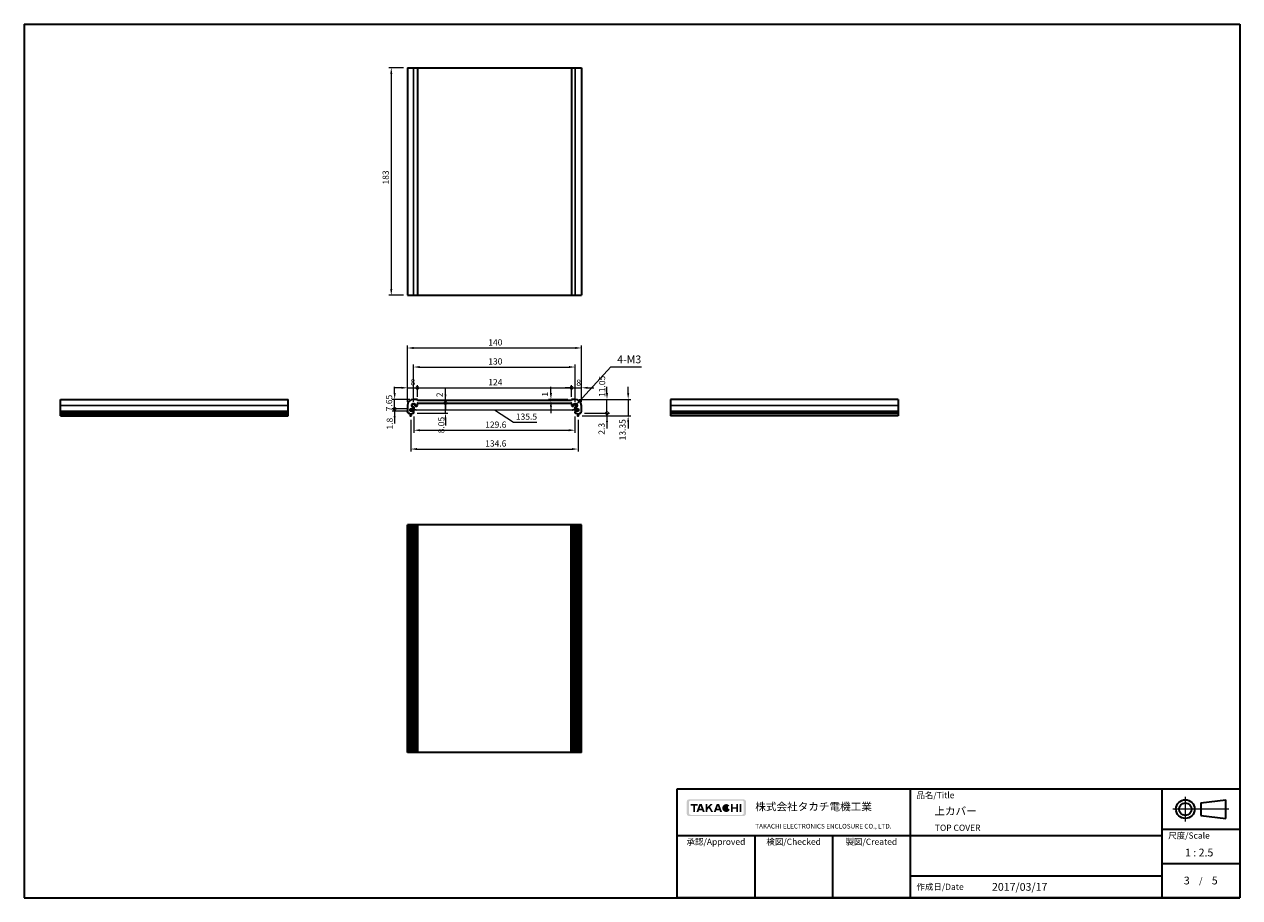
# Model space of a CAD drawing. Units: millimetres. Extents: x 29 to 4566, y 16 to 859.
# Drawn here: x 2004 to 2982, y 16 to 718 of the extents above; entities that cross this region are included whole.
import ezdxf
from ezdxf.enums import TextEntityAlignment as Align

# ---------------------------------------------------------------- set-up
doc = ezdxf.new("R2010")
doc.units = ezdxf.units.MM
doc.header["$LTSCALE"] = 2
doc.layers.get('Defpoints').update_dxf_attribs({"lineweight": 25})
for name, color, linetype, lineweight in [('Border (ISO)', 7, 'Continuous', 35), ('Dimension (ISO)', 7, 'Continuous', 18), ('Symbol (ISO)', 7, 'Continuous', 18), ('Title (ISO)', 7, 'Continuous', 35), ('Visible (ISO)', 7, 'Continuous', 35), ('Visible Narrow (ISO)', 7, 'Continuous', 25)]:
    doc.layers.add(name, color=color, linetype=linetype, lineweight=lineweight)
doc.layers.add('Hatch (ISO)', color=1, linetype='Continuous', lineweight=18, true_color=0xff0000)
doc.styles.add('Note Text (TK)', font='MS PGothic.ttf')
doc.styles.add('文字スタイル67', font='arial.ttf')
doc.dimstyles.new('Default - Method 1b (TK)', dxfattribs={"dimscale": 2, "dimtxt": 2.5, "dimasz": 2.5, "dimexe": 1, "dimexo": 1.5, "dimgap": 1, "dimtad": 1, "dimtoh": 1, "dimrnd": 1e-08, "dimdsep": 46, "dimtxsty": 'Note Text (TK)', "dimcen": 0.09, "dimdle": 5, "dimclrd": 100, "dimclre": 100, "dimclrt": 7, "dimadec": 1, "dimazin": 1, "dimtfac": 1, "dimtmove": 0, "dimatfit": 3, "dimfxl": 0, "dimtolj": 1, "dimlwd": -1, "dimlwe": -1, "dimarcsym": 0})
doc.dimstyles.new('Default - Method 1b (TK)$7', dxfattribs={"dimscale": 2, "dimtxt": 2.5, "dimasz": 2.5, "dimexe": 1, "dimexo": 1.5, "dimgap": 1, "dimtad": 1, "dimtoh": 1, "dimrnd": 1e-08, "dimdsep": 46, "dimtxsty": 'Note Text (TK)', "dimcen": 0.09, "dimdle": 5, "dimclrd": 256, "dimclre": 100, "dimclrt": 7, "dimadec": 1, "dimazin": 1, "dimtfac": 1, "dimtmove": 0, "dimatfit": 3, "dimfxl": 0, "dimtolj": 1, "dimlwd": -1, "dimlwe": -1, "dimarcsym": 0})

# ---------------------------------------------------------------- blocks, each defined once
blk = doc.blocks.new('図面枠 tk図枠')
at = {"layer": 'Border (ISO)'}
for p, q in [((14.5, 289), (405.5, 289)), ((14.5, 289), (14.5, 8)), ((405.5, 289), (405.5, 8)), ((14.5, 8), (405.5, 8))]:
    blk.add_line(p, q, dxfattribs=at)
blk = doc.blocks.new('表題欄 tk表題欄')
at = {"layer": 'Hatch (ISO)'}
h = blk.add_hatch(color=256, dxfattribs=at)
edge = h.paths.add_edge_path(flags=0)
edge.add_arc((95.58, 236.3), 0.596, 270, 360)
edge.add_line((96.17, 236.3), (96.17, 239.71))
edge.add_arc((95.58, 239.71), 0.596, 0, 90)
edge.add_line((95.58, 240.31), (79.14, 240.31))
edge.add_arc((79.14, 239.71), 0.596, 90, 180)
edge.add_line((78.54, 239.71), (78.54, 236.3))
edge.add_arc((79.14, 236.3), 0.596, 180, 270)
edge.add_line((79.14, 235.7), (95.58, 235.7))
edge = h.paths.add_edge_path()
edge.add_line((77.84, 239.96), (77.84, 236.05))
edge.add_arc((78.54, 236.05), 0.702, 180, 270)
edge.add_line((78.54, 235.35), (96.17, 235.35))
edge.add_arc((96.17, 236.05), 0.702, 270, 360)
edge.add_line((96.87, 236.05), (96.87, 239.96))
edge.add_arc((96.17, 239.96), 0.702, 0, 90)
edge.add_line((96.17, 240.66), (78.54, 240.66))
edge.add_arc((78.54, 239.96), 0.702, 90, 180)
for points in [[(79.07, 239.15), (79.07, 238.66), (79.92, 238.66), (79.92, 236.66), (80.51, 236.66), (80.51, 238.66), (81.36, 238.66), (81.36, 239.15)], [(85.68, 236.66), (84.94, 237.89), (84.42, 237.32), (84.42, 236.66), (83.9, 236.66), (83.9, 239.15), (84.42, 239.15), (84.42, 238.1), (85.39, 239.15), (86.11, 239.15), (85.32, 238.3), (86.3, 236.66)], [(92.09, 239.15), (92.09, 236.66), (92.61, 236.66), (92.61, 237.66), (93.77, 237.66), (93.77, 236.66), (94.29, 236.66), (94.29, 239.15), (93.77, 239.15), (93.77, 238.15), (92.61, 238.15), (92.61, 239.15)], [(94.84, 239.15), (94.84, 236.66), (95.36, 236.66), (95.36, 239.15)]]:
    blk.add_hatch(color=256, dxfattribs=at).paths.add_polyline_path(points)
h = blk.add_hatch(color=256, dxfattribs=at)
h.paths.add_polyline_path([(82.59, 237.71), (81.95, 237.71), (82.27, 238.58)], flags=0)
h.paths.add_polyline_path([(82.78, 237.2), (81.76, 237.2), (81.57, 236.66), (80.95, 236.66), (81.86, 239.15), (82.68, 239.15), (83.59, 236.66), (82.98, 236.66)])
h = blk.add_hatch(color=256, dxfattribs=at)
h.paths.add_polyline_path([(87.53, 237.71), (88.16, 237.71), (87.85, 238.58)], flags=0)
h.paths.add_polyline_path([(87.14, 236.66), (87.34, 237.2), (88.35, 237.2), (88.55, 236.66), (89.17, 236.66), (88.25, 239.15), (87.44, 239.15), (86.52, 236.66)])
h = blk.add_hatch(color=256, dxfattribs=at)
edge = h.paths.add_edge_path()
edge.add_arc((90.52, 237.9), 1.27, 38.5505, 336.582)
edge.add_line((91.69, 237.4), (91.17, 237.62))
edge.add_ellipse((90.52, 237.9), major_axis=(0, -0.8), ratio=0.867347, start_angle=124.651, end_angle=429.4109, ccw=False)
edge.add_line((91.09, 238.36), (91.52, 238.7))
at = {"layer": 'Title (ISO)'}
for p, q in [((74.71, 244.05), (255.71, 244.05)), ((74.71, 209.05), (74.71, 244.05)), ((149.71, 244.05), (149.71, 209.05)), ((230.71, 244.05), (230.71, 209.05)), ((255.71, 244.05), (255.71, 209.05)), ((243.21, 239.55), (251.21, 240.55)), ((243.21, 239.55), (243.21, 235.55)), ((251.21, 234.55), (251.21, 240.55)), ((243.21, 235.55), (251.21, 234.55)), ((230.71, 231.05), (255.71, 231.05)), ((74.71, 229.05), (230.71, 229.05)), ((99.71, 229.05), (99.71, 209.05)), ((124.71, 229.05), (124.71, 209.05)), ((230.71, 220.05), (255.71, 220.05)), ((149.71, 216.05), (230.71, 216.05)), ((255.71, 209.05), (74.71, 209.05))]:
    blk.add_line(p, q, dxfattribs=at)
at = {"layer": 'Title (ISO)', "color": 4, "lineweight": 18, "true_color": 0x00ffff}
for p, q in [((238.21, 241.55), (238.21, 233.55)), ((252.21, 237.55), (234.21, 237.55))]:
    blk.add_line(p, q, dxfattribs=at)
at = {"layer": 'Title (ISO)'}
for radius in [3, 2]:
    blk.add_circle((238.21, 237.55), radius, dxfattribs=at)
at = {"layer": 'Title (ISO)', "color": 1, "true_color": 0xff0000, "char_height": 2, "line_spacing_factor": 1.5, "style": 'Note Text (TK)'}
for s, insert, attachment_point in [('\\fＭＳ Ｐゴシック|b0|i0;\\H2.0000;品名/Title', (151.71, 242.05), 4), ('\\fＭＳ Ｐゴシック|b0|i0;\\H2.0000;承認/Approved', (87.21, 227.05), 5), ('\\fＭＳ Ｐゴシック|b0|i0;\\H2.0000;検図/Checked', (112.21, 227.05), 5), ('\\fＭＳ Ｐゴシック|b0|i0;\\H2.0000;製図/Created', (137.21, 227.05), 5), ('\\fＭＳ Ｐゴシック|b0|i0;\\H2.0000;尺度/Scale', (232.71, 229.05), 4), ('\\fＭＳ Ｐゴシック|b0|i0;\\H2.0000;作成日/Date', (151.71, 212.55), 4)]:
    blk.add_mtext(s, dxfattribs=dict(at, insert=insert, attachment_point=attachment_point))
at = {"layer": 'Title (ISO)', "color": 7, "line_spacing_factor": 1.5, "style": 'Note Text (TK)'}
for s, insert, char_height, attachment_point in [('株式会社タカチ電機工業', (99.87, 238.05), 2.5, 4), ('\\fArial|b0|i0;\\H1.4986;TAKACHI ELECTRONICS ENCLOSURE CO., LTD.', (99.87, 232.05), 1.4986, 4), ('\\fＭＳ Ｐゴシック|b0|i0;\\H2.0000;/', (243.21, 214.55), 2, 5)]:
    blk.add_mtext(s, dxfattribs=dict(at, insert=insert, char_height=char_height, attachment_point=attachment_point))
at = {"layer": 'Title (ISO)', "color": 7}
for tag, p, height, style in [('<品名>_001', (157.52, 235.67), 2.5, 'Note Text (TK)'), ('<Title>_001', (157.48, 230.55), 2, '文字スタイル67'), ('<尺度>_001', (239.81, 222.31), 2.5, 'Note Text (TK)'), ('<ページ_No.>_001', (237.95, 213.3), 2.5, 'Note Text (TK)'), ('<総ページ数>_001', (246.8, 213.3), 2.5, 'Note Text (TK)'), ('作成日_001', (175.63, 211.28), 2.5, 'Note Text (TK)')]:
    blk.add_attdef(tag, p, '', height=height, dxfattribs=dict(at, style=style))
at = {"layer": 'Title (ISO)', "color": 7, "style": 'Note Text (TK)'}
blk.add_attdef('<承認>', text='', height=2.5, dxfattribs=at).set_placement((87.21, 217.05), align=Align.MIDDLE_CENTER)
blk = doc.blocks.new('*D49')
at = {"layer": 'Defpoints', "color": 0, "transparency": 16777216}
for p in [(2312.1, 683.58), (2299.14, 500.58), (2312.1, 500.58)]:
    blk.add_point(p, dxfattribs=at)
at = {"layer": 'Dimension (ISO)', "color": 100, "transparency": 16777216}
for p, q in [((2309.1, 683.58), (2297.14, 683.58)), ((2299.14, 678.58), (2299.14, 505.58)), ((2309.1, 500.58), (2297.14, 500.58))]:
    blk.add_line(p, q, dxfattribs=at)
for points in [[(2298.31, 678.58), (2299.98, 678.58), (2299.14, 683.58)], [(2298.31, 505.58), (2299.98, 505.58), (2299.14, 500.58)]]:
    blk.add_solid(points, dxfattribs=at)
at = {"layer": 'Dimension (ISO)', "color": 7, "transparency": 16777216, "insert": (2294.64, 589.63), "char_height": 5, "attachment_point": 4, "rotation": 90, "style": 'Note Text (TK)'}
blk.add_mtext('\\A1;183', dxfattribs=at)
blk = doc.blocks.new('_DotSmall')
at = {"color": 0, "linetype": 'ByBlock', "const_width": 0.5}
blk.add_lwpolyline([(-0.0625, 0, 1), (0.0625, 0, 1)], format="xyb", close=True, dxfattribs=at)
blk = doc.blocks.new('*D50')
at = {"layer": 'Defpoints', "color": 0, "transparency": 16777216}
for p in [(2301.85, 416.84), (2317.1, 416.84), (2314.35, 409.19)]:
    blk.add_point(p, dxfattribs=at)
at = {"layer": 'Dimension (ISO)', "color": 100, "transparency": 16777216}
for p, q in [((2301.85, 421.84), (2301.85, 426.84)), ((2314.1, 416.84), (2299.85, 416.84)), ((2301.85, 409.19), (2301.85, 416.84)), ((2311.35, 409.19), (2299.85, 409.19)), ((2301.85, 409.19), (2301.85, 404.19))]:
    blk.add_line(p, q, dxfattribs=at)
blk.add_solid([(2301.02, 421.84), (2302.69, 421.84), (2301.85, 416.84)], dxfattribs=at)
at = {"layer": 'Dimension (ISO)', "color": 100, "transparency": 16777216, "xscale": 5, "yscale": 5, "zscale": 5, "rotation": 90}
blk.add_blockref('_DotSmall', (2301.85, 409.19), dxfattribs=at)
at = {"layer": 'Dimension (ISO)', "color": 7, "transparency": 16777216, "insert": (2297.35, 407.25), "char_height": 5, "attachment_point": 4, "rotation": 90, "style": 'Note Text (TK)'}
blk.add_mtext('\\A1;7.65', dxfattribs=at)
blk = doc.blocks.new('*D51')
at = {"layer": 'Defpoints', "color": 0, "transparency": 16777216}
for p in [(2301.85, 409.19), (2314.35, 409.19), (2314.35, 407.39)]:
    blk.add_point(p, dxfattribs=at)
at = {"layer": 'Dimension (ISO)', "color": 100, "transparency": 16777216}
for p, q in [((2301.85, 409.19), (2301.85, 414.19)), ((2311.35, 409.19), (2299.85, 409.19)), ((2311.35, 407.39), (2299.85, 407.39)), ((2301.85, 407.39), (2301.85, 409.19)), ((2301.85, 402.39), (2301.85, 397.39))]:
    blk.add_line(p, q, dxfattribs=at)
blk.add_solid([(2301.02, 402.39), (2302.69, 402.39), (2301.85, 407.39)], dxfattribs=at)
at = {"layer": 'Dimension (ISO)', "color": 100, "transparency": 16777216, "xscale": 5, "yscale": 5, "zscale": 5, "rotation": 270}
blk.add_blockref('_DotSmall', (2301.85, 409.19), dxfattribs=at)
at = {"layer": 'Dimension (ISO)', "color": 7, "transparency": 16777216, "insert": (2297.87, 392.54), "char_height": 5, "attachment_point": 4, "rotation": 90, "style": 'Note Text (TK)'}
blk.add_mtext('\\A1;1.8', dxfattribs=at)
blk = doc.blocks.new('*D52')
at = {"layer": 'Defpoints', "color": 0, "transparency": 16777216}
for p in [(2320.1, 426.12), (2312.1, 411.84), (2320.1, 415.84)]:
    blk.add_point(p, dxfattribs=at)
at = {"layer": 'Dimension (ISO)', "color": 100, "transparency": 16777216}
for p, q in [((2307.1, 426.12), (2302.1, 426.12)), ((2312.1, 414.84), (2312.1, 428.12)), ((2312.1, 426.12), (2320.1, 426.12)), ((2320.1, 418.84), (2320.1, 428.12)), ((2320.1, 426.12), (2325.1, 426.12))]:
    blk.add_line(p, q, dxfattribs=at)
blk.add_solid([(2307.1, 426.96), (2307.1, 425.29), (2312.1, 426.12)], dxfattribs=at)
at = {"layer": 'Dimension (ISO)', "color": 100, "transparency": 16777216, "xscale": 5, "yscale": 5, "zscale": 5, "rotation": 180}
blk.add_blockref('_DotSmall', (2320.1, 426.12), dxfattribs=at)
at = {"layer": 'Dimension (ISO)', "color": 7, "transparency": 16777216, "insert": (2314.63, 430.62), "char_height": 5, "attachment_point": 4, "style": 'Note Text (TK)'}
blk.add_mtext('\\A1;8', dxfattribs=at)
blk = doc.blocks.new('*D53')
at = {"layer": 'Defpoints', "color": 0, "transparency": 16777216}
for p in [(2452.1, 426.12), (2444.1, 415.84), (2452.1, 411.84)]:
    blk.add_point(p, dxfattribs=at)
at = {"layer": 'Dimension (ISO)', "color": 100, "transparency": 16777216}
for p, q in [((2444.1, 426.12), (2439.1, 426.12)), ((2444.1, 418.84), (2444.1, 428.12)), ((2444.1, 426.12), (2452.1, 426.12)), ((2452.1, 414.84), (2452.1, 428.12)), ((2457.1, 426.12), (2462.1, 426.12))]:
    blk.add_line(p, q, dxfattribs=at)
blk.add_solid([(2457.1, 426.96), (2457.1, 425.29), (2452.1, 426.12)], dxfattribs=at)
at = {"layer": 'Dimension (ISO)', "color": 100, "transparency": 16777216, "xscale": 5, "yscale": 5, "zscale": 5}
blk.add_blockref('_DotSmall', (2444.1, 426.12), dxfattribs=at)
at = {"layer": 'Dimension (ISO)', "color": 7, "transparency": 16777216, "insert": (2447.97, 430.23), "char_height": 5, "attachment_point": 4, "style": 'Note Text (TK)'}
blk.add_mtext('\\A1;8', dxfattribs=at)
blk = doc.blocks.new('*D54')
at = {"layer": 'Defpoints', "color": 0, "transparency": 16777216}
for p in [(2444.1, 426.12), (2320.1, 415.84), (2444.1, 415.84)]:
    blk.add_point(p, dxfattribs=at)
at = {"layer": 'Dimension (ISO)', "color": 100, "transparency": 16777216}
for p, q in [((2320.1, 418.84), (2320.1, 428.12)), ((2320.1, 426.12), (2444.1, 426.12)), ((2444.1, 418.84), (2444.1, 428.12))]:
    blk.add_line(p, q, dxfattribs=at)
at = {"layer": 'Dimension (ISO)', "color": 100, "transparency": 16777216, "xscale": 5, "yscale": 5, "zscale": 5, "rotation": 180}
blk.add_blockref('_DotSmall', (2320.1, 426.12), dxfattribs=at)
at = {"layer": 'Dimension (ISO)', "color": 100, "transparency": 16777216, "xscale": 5, "yscale": 5, "zscale": 5}
blk.add_blockref('_DotSmall', (2444.1, 426.12), dxfattribs=at)
at = {"layer": 'Dimension (ISO)', "color": 7, "transparency": 16777216, "insert": (2377.17, 430.62), "char_height": 5, "attachment_point": 4, "style": 'Note Text (TK)'}
blk.add_mtext('\\A1;124', dxfattribs=at)
blk = doc.blocks.new('*D55')
at = {"layer": 'Defpoints', "color": 0, "transparency": 16777216}
for p in [(2320.6, 413.84), (2342.73, 413.84), (2317, 405.79)]:
    blk.add_point(p, dxfattribs=at)
at = {"layer": 'Dimension (ISO)', "color": 100, "transparency": 16777216}
for p, q in [((2342.73, 413.84), (2342.73, 418.84)), ((2342.73, 405.79), (2342.73, 413.84)), ((2320, 405.79), (2344.73, 405.79)), ((2342.73, 400.79), (2342.73, 395.79))]:
    blk.add_line(p, q, dxfattribs=at)
blk.add_solid([(2341.89, 400.79), (2343.56, 400.79), (2342.73, 405.79)], dxfattribs=at)
at = {"layer": 'Dimension (ISO)', "color": 100, "transparency": 16777216, "xscale": 5, "yscale": 5, "zscale": 5, "rotation": 270}
blk.add_blockref('_DotSmall', (2342.73, 413.84), dxfattribs=at)
at = {"layer": 'Dimension (ISO)', "color": 7, "transparency": 16777216, "insert": (2339.37, 389.5), "char_height": 5, "attachment_point": 4, "rotation": 90, "style": 'Note Text (TK)'}
blk.add_mtext('\\A1;8.05', dxfattribs=at)
blk = doc.blocks.new('*D56')
at = {"layer": 'Defpoints', "color": 0, "transparency": 16777216}
for p in [(2320.1, 415.84), (2320.6, 413.84), (2342.73, 415.84)]:
    blk.add_point(p, dxfattribs=at)
at = {"layer": 'Dimension (ISO)', "color": 100, "transparency": 16777216}
for p, q in [((2342.73, 420.84), (2342.73, 425.84)), ((2342.73, 413.84), (2342.73, 415.84)), ((2342.73, 413.84), (2342.73, 408.84))]:
    blk.add_line(p, q, dxfattribs=at)
blk.add_solid([(2341.89, 420.84), (2343.56, 420.84), (2342.73, 415.84)], dxfattribs=at)
at = {"layer": 'Dimension (ISO)', "color": 100, "transparency": 16777216, "xscale": 5, "yscale": 5, "zscale": 5, "rotation": 90}
blk.add_blockref('_DotSmall', (2342.73, 413.84), dxfattribs=at)
at = {"layer": 'Dimension (ISO)', "color": 7, "transparency": 16777216, "insert": (2337.98, 418.56), "char_height": 5, "attachment_point": 4, "rotation": 90, "style": 'Note Text (TK)'}
blk.add_mtext('\\A1;2', dxfattribs=at)
blk = doc.blocks.new('*D57')
at = {"layer": 'Defpoints', "color": 0, "transparency": 16777216}
for p in [(2449.65, 403.49), (2451.6, 405.79), (2472.64, 405.79)]:
    blk.add_point(p, dxfattribs=at)
at = {"layer": 'Dimension (ISO)', "color": 100, "transparency": 16777216}
for p, q in [((2472.64, 405.79), (2472.64, 410.79)), ((2452.65, 403.49), (2474.64, 403.49)), ((2454.6, 405.79), (2474.64, 405.79)), ((2472.64, 403.49), (2472.64, 405.79)), ((2472.64, 398.49), (2472.64, 393.49))]:
    blk.add_line(p, q, dxfattribs=at)
blk.add_solid([(2471.8, 398.49), (2473.47, 398.49), (2472.64, 403.49)], dxfattribs=at)
at = {"layer": 'Dimension (ISO)', "color": 100, "transparency": 16777216, "xscale": 5, "yscale": 5, "zscale": 5, "rotation": 270}
blk.add_blockref('_DotSmall', (2472.64, 405.79), dxfattribs=at)
at = {"layer": 'Dimension (ISO)', "color": 7, "transparency": 16777216, "insert": (2468.28, 388.42), "char_height": 5, "attachment_point": 4, "rotation": 90, "style": 'Note Text (TK)'}
blk.add_mtext('\\A1;2.3', dxfattribs=at)
blk = doc.blocks.new('*D58')
at = {"layer": 'Defpoints', "color": 0, "transparency": 16777216}
for p in [(2447.1, 416.84), (2472.64, 416.84), (2451.6, 405.79)]:
    blk.add_point(p, dxfattribs=at)
at = {"layer": 'Dimension (ISO)', "color": 100, "transparency": 16777216}
for p, q in [((2472.64, 421.84), (2472.64, 426.84)), ((2450.1, 416.84), (2474.64, 416.84)), ((2472.64, 405.79), (2472.64, 416.84)), ((2454.6, 405.79), (2474.64, 405.79)), ((2472.64, 405.79), (2472.64, 400.79))]:
    blk.add_line(p, q, dxfattribs=at)
blk.add_solid([(2471.8, 421.84), (2473.47, 421.84), (2472.64, 416.84)], dxfattribs=at)
at = {"layer": 'Dimension (ISO)', "color": 100, "transparency": 16777216, "xscale": 5, "yscale": 5, "zscale": 5, "rotation": 90}
blk.add_blockref('_DotSmall', (2472.64, 405.79), dxfattribs=at)
at = {"layer": 'Dimension (ISO)', "color": 7, "transparency": 16777216, "insert": (2468.67, 418.76), "char_height": 5, "attachment_point": 4, "rotation": 90, "style": 'Note Text (TK)'}
blk.add_mtext('\\A1;11.05', dxfattribs=at)
blk = doc.blocks.new('*D59')
at = {"layer": 'Defpoints', "color": 0, "transparency": 16777216}
for p in [(2447.1, 416.84), (2449.65, 403.49), (2489.68, 403.49)]:
    blk.add_point(p, dxfattribs=at)
at = {"layer": 'Dimension (ISO)', "color": 100, "transparency": 16777216}
for p, q in [((2489.68, 421.84), (2489.68, 426.84)), ((2450.1, 416.84), (2491.68, 416.84)), ((2489.68, 416.84), (2489.68, 403.49)), ((2452.65, 403.49), (2491.68, 403.49)), ((2489.68, 398.49), (2489.68, 393.49))]:
    blk.add_line(p, q, dxfattribs=at)
for points in [[(2488.85, 421.84), (2490.51, 421.84), (2489.68, 416.84)], [(2488.85, 398.49), (2490.51, 398.49), (2489.68, 403.49)]]:
    blk.add_solid(points, dxfattribs=at)
at = {"layer": 'Dimension (ISO)', "color": 7, "transparency": 16777216, "insert": (2485.1, 383.85), "char_height": 5, "attachment_point": 4, "rotation": 90, "style": 'Note Text (TK)'}
blk.add_mtext('\\A1;13.35', dxfattribs=at)
blk = doc.blocks.new('*D60')
at = {"layer": 'Defpoints', "color": 0, "transparency": 16777216}
for p in [(2427.54, 415.84), (2433.57, 415.84), (2444.1, 416.84)]:
    blk.add_point(p, dxfattribs=at)
at = {"layer": 'Dimension (ISO)', "color": 100, "transparency": 16777216}
for p, q in [((2427.54, 421.84), (2427.54, 426.84)), ((2441.1, 416.84), (2425.54, 416.84)), ((2427.54, 416.84), (2427.54, 415.84)), ((2427.54, 410.84), (2427.54, 405.84))]:
    blk.add_line(p, q, dxfattribs=at)
for points in [[(2426.7, 421.84), (2428.37, 421.84), (2427.54, 416.84)], [(2426.7, 410.84), (2428.37, 410.84), (2427.54, 415.84)]]:
    blk.add_solid(points, dxfattribs=at)
at = {"layer": 'Dimension (ISO)', "color": 7, "transparency": 16777216, "insert": (2422.76, 419.01), "char_height": 5, "attachment_point": 4, "rotation": 90, "style": 'Note Text (TK)'}
blk.add_mtext('\\A1;1', dxfattribs=at)
blk = doc.blocks.new('*D61')
at = {"layer": 'Defpoints', "color": 0, "transparency": 16777216}
for p in [(2447.1, 442.84), (2317.1, 411.84), (2447.1, 411.84)]:
    blk.add_point(p, dxfattribs=at)
at = {"layer": 'Dimension (ISO)', "color": 100, "transparency": 16777216}
for p, q in [((2317.1, 414.84), (2317.1, 444.84)), ((2322.1, 442.84), (2442.1, 442.84)), ((2447.1, 414.84), (2447.1, 444.84))]:
    blk.add_line(p, q, dxfattribs=at)
for points in [[(2322.1, 443.67), (2322.1, 442), (2317.1, 442.84)], [(2442.1, 443.67), (2442.1, 442), (2447.1, 442.84)]]:
    blk.add_solid(points, dxfattribs=at)
at = {"layer": 'Dimension (ISO)', "color": 7, "transparency": 16777216, "insert": (2377.16, 447.34), "char_height": 5, "attachment_point": 4, "style": 'Note Text (TK)'}
blk.add_mtext('\\A1;130', dxfattribs=at)
blk = doc.blocks.new('*D62')
at = {"layer": 'Defpoints', "color": 0, "transparency": 16777216}
for p in [(2452.1, 458.15), (2312.1, 411.84), (2452.1, 411.84)]:
    blk.add_point(p, dxfattribs=at)
at = {"layer": 'Dimension (ISO)', "color": 100, "transparency": 16777216}
for p, q in [((2312.1, 414.84), (2312.1, 460.15)), ((2452.1, 414.84), (2452.1, 460.15)), ((2317.1, 458.15), (2447.1, 458.15))]:
    blk.add_line(p, q, dxfattribs=at)
for points in [[(2317.1, 458.99), (2317.1, 457.32), (2312.1, 458.15)], [(2447.1, 458.99), (2447.1, 457.32), (2452.1, 458.15)]]:
    blk.add_solid(points, dxfattribs=at)
at = {"layer": 'Dimension (ISO)', "color": 7, "transparency": 16777216, "insert": (2377.16, 462.65), "char_height": 5, "attachment_point": 4, "style": 'Note Text (TK)'}
blk.add_mtext('\\A1;140', dxfattribs=at)
blk = doc.blocks.new('*D63')
at = {"layer": 'Defpoints', "color": 0, "transparency": 16777216}
for p in [(2314.35, 408.29), (2449.85, 408.37), (2449.85, 408.29)]:
    blk.add_point(p, dxfattribs=at)
at = {"layer": 'Dimension (ISO)', "color": 100, "transparency": 16777216}
for p, q in [((2319.35, 408.37), (2444.85, 408.37)), ((2382.1, 408.37), (2397.38, 398.44)), ((2397.38, 398.44), (2416.26, 398.44))]:
    blk.add_line(p, q, dxfattribs=at)
for points in [[(2319.35, 409.2), (2319.35, 407.54), (2314.35, 408.37)], [(2444.85, 409.2), (2444.85, 407.54), (2449.85, 408.37)]]:
    blk.add_solid(points, dxfattribs=at)
at = {"layer": 'Dimension (ISO)', "color": 7, "transparency": 16777216, "insert": (2399.38, 402.94), "char_height": 5, "attachment_point": 4, "style": 'Note Text (TK)'}
blk.add_mtext('\\A1;135.5', dxfattribs=at)
blk = doc.blocks.new('*D64')
at = {"layer": 'Defpoints', "color": 0, "transparency": 16777216}
for p in [(2317.3, 406.09), (2446.9, 406.09), (2446.9, 391.99)]:
    blk.add_point(p, dxfattribs=at)
at = {"layer": 'Dimension (ISO)', "color": 100, "transparency": 16777216}
for p, q in [((2317.3, 403.09), (2317.3, 389.99)), ((2446.9, 403.09), (2446.9, 389.99)), ((2322.3, 391.99), (2441.9, 391.99))]:
    blk.add_line(p, q, dxfattribs=at)
for points in [[(2322.3, 392.82), (2322.3, 391.15), (2317.3, 391.99)], [(2441.9, 392.82), (2441.9, 391.15), (2446.9, 391.99)]]:
    blk.add_solid(points, dxfattribs=at)
at = {"layer": 'Dimension (ISO)', "color": 7, "transparency": 16777216, "insert": (2374.68, 396.49), "char_height": 5, "attachment_point": 4, "style": 'Note Text (TK)'}
blk.add_mtext('\\A1;129.6', dxfattribs=at)
blk = doc.blocks.new('*D65')
at = {"layer": 'Defpoints', "color": 0, "transparency": 16777216}
for p in [(2314.8, 403.49), (2449.4, 403.49), (2449.4, 376.86)]:
    blk.add_point(p, dxfattribs=at)
at = {"layer": 'Dimension (ISO)', "color": 100, "transparency": 16777216}
for p, q in [((2314.8, 400.49), (2314.8, 374.86)), ((2449.4, 400.49), (2449.4, 374.86)), ((2319.8, 376.86), (2444.4, 376.86))]:
    blk.add_line(p, q, dxfattribs=at)
for points in [[(2319.8, 377.69), (2319.8, 376.02), (2314.8, 376.86)], [(2444.4, 377.69), (2444.4, 376.02), (2449.4, 376.86)]]:
    blk.add_solid(points, dxfattribs=at)
at = {"layer": 'Dimension (ISO)', "color": 7, "transparency": 16777216, "insert": (2374.68, 381.36), "char_height": 5, "attachment_point": 4, "style": 'Note Text (TK)'}
blk.add_mtext('\\A1;134.6', dxfattribs=at)

msp = doc.modelspace()

# ---------------------------------------------------------------- linework, layer by layer
at = {"layer": 'Visible (ISO)'}
for p, q in [((2312.1044, 683.5849), (2452.1044, 683.5849)), ((2312.1044, 683.5849), (2312.1044, 500.5849)), ((2320.1044, 683.5849), (2320.1044, 500.5849)), ((2444.1044, 683.5849), (2444.1044, 500.5849)), ((2452.1044, 683.5849), (2452.1044, 500.5849)), ((2312.1044, 500.5849), (2452.1044, 500.5849)), ((2033.0877, 403.4945), (2033.0877, 416.8445)), ((2033.0877, 416.8445), (2216.0877, 416.8445)), ((2216.0877, 403.4945), (2216.0877, 416.8445)), ((2312.1044, 411.8445), (2312.1044, 407.2945)), ((2320.1044, 416.8445), (2317.1044, 416.8445)), ((2319.0639, 411.3424), (2319.4544, 411.3424)), ((2320.1044, 415.8445), (2320.1044, 416.8445)), ((2444.1044, 415.8445), (2320.1044, 415.8445)), ((2320.1044, 411.9924), (2320.1044, 413.3445)), ((2320.6044, 413.8445), (2443.6044, 413.8445)), ((2444.1044, 416.8445), (2444.1044, 415.8445)), ((2447.1044, 416.8445), (2444.1044, 416.8445)), ((2444.1044, 413.3445), (2444.1044, 411.9924)), ((2444.7544, 411.3424), (2445.145, 411.3424)), ((2452.1044, 407.2945), (2452.1044, 411.8445)), ((2706.7083, 416.8445), (2523.7083, 416.8445)), ((2523.7083, 416.8445), (2523.7083, 403.4945)), ((2706.7083, 416.8445), (2706.7083, 403.4945)), ((2033.0877, 405.7945), (2216.0877, 405.7945)), ((2033.0877, 405.4945), (2216.0877, 405.4945)), ((2033.0877, 403.4945), (2216.0877, 403.4945)), ((2312.6044, 405.7945), (2314.0044, 405.7945)), ((2314.0044, 405.7945), (2314.0044, 405.4945)), ((2314.0044, 405.4945), (2314.2661, 403.75)), ((2314.3544, 409.1945), (2317.1065, 409.1945)), ((2314.3544, 407.3945), (2314.3544, 409.1945)), ((2317.0044, 407.3945), (2314.3544, 407.3945)), ((2314.5628, 403.4945), (2315.0461, 403.4945)), ((2315.3428, 403.75), (2315.6044, 405.4945)), ((2315.6044, 405.7945), (2317.0044, 405.7945)), ((2315.6044, 405.4945), (2315.6044, 405.7945)), ((2317.3044, 406.0945), (2317.3044, 407.0945)), ((2317.6065, 409.6945), (2317.6065, 409.885)), ((2446.6023, 409.885), (2446.6023, 409.6945)), ((2446.9044, 407.0945), (2446.9044, 406.0945)), ((2447.1023, 409.1945), (2449.8544, 409.1945)), ((2449.8544, 407.3945), (2447.2044, 407.3945)), ((2447.2044, 405.7945), (2448.6044, 405.7945)), ((2448.6044, 405.7945), (2448.6044, 405.4945)), ((2448.6044, 405.4945), (2448.8661, 403.75)), ((2449.1628, 403.4945), (2449.6461, 403.4945)), ((2449.8544, 409.1945), (2449.8544, 407.3945)), ((2449.9428, 403.75), (2450.2044, 405.4945)), ((2450.2044, 405.7945), (2451.6044, 405.7945)), ((2450.2044, 405.4945), (2450.2044, 405.7945)), ((2706.7083, 405.7945), (2523.7083, 405.7945)), ((2706.7083, 405.4945), (2523.7083, 405.4945)), ((2706.7083, 403.4945), (2523.7083, 403.4945)), ((2312.1044, 132.8164), (2312.1044, 315.8164)), ((2452.1044, 315.8164), (2312.1044, 315.8164)), ((2312.6044, 132.8164), (2312.6044, 315.8164)), ((2314.0044, 132.8164), (2314.0044, 315.8164)), ((2315.6044, 132.8164), (2315.6044, 315.8164)), ((2317.3044, 132.8164), (2317.3044, 315.8164)), ((2317.6065, 132.8164), (2317.6065, 315.8164)), ((2320.1044, 132.8164), (2320.1044, 315.8164)), ((2444.1044, 132.8164), (2444.1044, 315.8164)), ((2446.6023, 132.8164), (2446.6023, 315.8164)), ((2446.9044, 132.8164), (2446.9044, 315.8164)), ((2448.6044, 132.8164), (2448.6044, 315.8164)), ((2450.2044, 132.8164), (2450.2044, 315.8164)), ((2451.6044, 132.8164), (2451.6044, 315.8164)), ((2452.1044, 132.8164), (2452.1044, 315.8164)), ((2452.1044, 132.8164), (2312.1044, 132.8164))]:
    msp.add_line(p, q, dxfattribs=at)
for centre, radius, start, end in [((2317.1044, 411.8445), 5, 90, 180), ((2317.1044, 411.8445), 1.425, 351.9043293, 278.0956707), ((2317.1044, 411.8445), 1.315, 4.3166597, 265.6833403), ((2319.0639, 411.9924), 0.65, 184.3166597, 212.4306128), ((2319.0639, 411.9924), 0.65, 212.4306128, 270), ((2319.4544, 411.9924), 0.65, 270, 0), ((2320.6044, 413.3445), 0.5, 90, 180), ((2443.6044, 413.3445), 0.5, 0, 90), ((2444.7544, 411.9924), 0.65, 180, 270), ((2445.145, 411.9924), 0.65, 270, 327.5693872), ((2447.1044, 411.8445), 1.425, 261.9043293, 188.0956707), ((2445.145, 411.9924), 0.65, 327.5693872, 355.6833403), ((2447.1044, 411.8445), 1.315, 274.3166597, 175.6833403), ((2447.1044, 411.8445), 5, 0, 90), ((2312.6044, 407.2945), 0.5, 180, 216.8698976), ((2310.6044, 405.7945), 2, 0, 36.8698976), ((2314.5628, 403.7945), 0.3, 188.5307656, 270), ((2315.0461, 403.7945), 0.3, 270, 351.4692344), ((2317.0044, 407.0945), 0.3, 0, 90), ((2317.0044, 406.0945), 0.3, 270, 0), ((2316.9565, 409.885), 0.65, 57.5693872, 85.6833403), ((2317.1065, 409.6945), 0.5, 270, 0), ((2316.9565, 409.885), 0.65, 0, 57.5693872), ((2447.2523, 409.885), 0.65, 122.4306128, 180), ((2447.1023, 409.6945), 0.5, 180, 270), ((2447.2523, 409.885), 0.65, 94.3166597, 122.4306128), ((2447.2044, 407.0945), 0.3, 90, 180), ((2447.2044, 406.0945), 0.3, 180, 270), ((2449.1628, 403.7945), 0.3, 188.5307656, 270), ((2449.6461, 403.7945), 0.3, 270, 351.4692344), ((2453.6044, 405.7945), 2, 143.1301024, 180), ((2451.6044, 407.2945), 0.5, 323.1301024, 0)]:
    msp.add_arc(centre, radius, start, end, dxfattribs=at)
at = {"layer": 'Visible Narrow (ISO)'}
for p, q in [((2317.1044, 683.5849), (2317.1044, 500.5849)), ((2447.1044, 683.5849), (2447.1044, 500.5849)), ((2033.0877, 411.8445), (2216.0877, 411.8445)), ((2706.7083, 411.8445), (2523.7083, 411.8445)), ((2033.0877, 407.2945), (2216.0877, 407.2945)), ((2033.0877, 406.9945), (2216.0877, 406.9945)), ((2033.0877, 403.75), (2216.0877, 403.75)), ((2706.7083, 407.2945), (2523.7083, 407.2945)), ((2706.7083, 406.9945), (2523.7083, 406.9945)), ((2706.7083, 403.75), (2523.7083, 403.75)), ((2312.2044, 132.8164), (2312.2044, 315.8164)), ((2314.2661, 132.8164), (2314.2661, 315.8164)), ((2314.5628, 132.8164), (2314.5628, 315.8164)), ((2315.0461, 132.8164), (2315.0461, 315.8164)), ((2315.3428, 132.8164), (2315.3428, 315.8164)), ((2317.0044, 132.8164), (2317.0044, 315.8164)), ((2318.4157, 132.8164), (2318.4157, 315.8164)), ((2319.0639, 132.8164), (2319.0639, 315.8164)), ((2319.4544, 132.8164), (2319.4544, 315.8164)), ((2320.6044, 132.8164), (2320.6044, 315.8164)), ((2443.6044, 132.8164), (2443.6044, 315.8164)), ((2444.7544, 132.8164), (2444.7544, 315.8164)), ((2445.145, 132.8164), (2445.145, 315.8164)), ((2445.7932, 132.8164), (2445.7932, 315.8164)), ((2447.2044, 132.8164), (2447.2044, 315.8164)), ((2448.8661, 132.8164), (2448.8661, 315.8164)), ((2449.1628, 132.8164), (2449.1628, 315.8164)), ((2449.6461, 132.8164), (2449.6461, 315.8164)), ((2449.9428, 132.8164), (2449.9428, 315.8164)), ((2452.0044, 132.8164), (2452.0044, 315.8164))]:
    msp.add_line(p, q, dxfattribs=at)
for centre, start, end in [((2317.1044, 411.8445), 345.2762961, 284.7237039), ((2447.1044, 411.8445), 255.2762961, 194.7237039)]:
    msp.add_arc(centre, 1.75, start, end, dxfattribs=at)

# ---------------------------------------------------------------- block references
at = {"xscale": 2.5, "yscale": 2.5, "zscale": 2.5}
msp.add_blockref('図面枠 tk図枠', (1967.75, -4), dxfattribs=at)
ref = msp.add_blockref('表題欄 tk表題欄', (2342.2279, -506.6318), dxfattribs=dict(xscale=2.5, yscale=2.5, zscale=2.5))
ref.add_attrib('<品名>_001', '上カバー', (2735.8963, 82.5909), dxfattribs={"layer": 'Title (ISO)', "color": 7, "height": 6.25, "style": 'Note Text (TK)'})
ref.add_attrib('<尺度>_001', '1 : 2.5', (2937.5654, 49.1833), dxfattribs={"layer": 'Title (ISO)', "color": 7, "height": 6.25, "style": 'Note Text (TK)'})
ref.add_attrib('作成日_001', '2017/03/17', (2782.2742, 21.5739), dxfattribs={"layer": 'Title (ISO)', "color": 7, "height": 6.25, "style": 'Note Text (TK)'})
ref.add_attrib('<Title>_001', 'TOP COVER', (2736.3363, 69.7483), dxfattribs={"layer": 'Title (ISO)', "color": 7, "height": 5, "style": '文字スタイル67'})
ref.add_attrib('<ページ_No.>_001', '3', (2936.587, 26.6676), dxfattribs={"layer": 'Title (ISO)', "color": 7, "height": 6.25, "style": 'Note Text (TK)'})
ref.add_attrib('<総ページ数>_001', '5', (2959.0657, 26.6783), dxfattribs={"layer": 'Title (ISO)', "color": 7, "height": 6.25, "style": 'Note Text (TK)'})

# ---------------------------------------------------------------- texts
at = {"layer": 'Symbol (ISO)', "color": 7, "insert": (2480.8202, 443.906), "char_height": 6.25, "width": 20.979533, "attachment_point": 7, "line_spacing_factor": 1.5, "style": 'Note Text (TK)'}
msp.add_mtext('{4-M3}', dxfattribs=at)

# ---------------------------------------------------------------- dimensions: what is measured, and where the dimension line sits
at = {"layer": 'Dimension (ISO)', "color": 100, "true_color": 0x00ff3f}
for base, p1, p2, angle, override, picture, middle in [((2299.1443, 500.5849), (2312.1044, 683.5849), (2312.1044, 500.5849), 90, {"dimtoh": 0, "dimtofl": 0, "dimatfit": 1}, '*D49', (2299.1443, 594.5199)), ((2452.1044, 458.1539), (2312.1044, 411.8445), (2452.1044, 411.8445), 180, {"dimtoh": 0, "dimdec": 2, "dimtp": 0, "dimtm": 0, "dimtdec": 2, "dimtofl": 0, "dimatfit": 1}, '*D62', (2382.1044, 458.1539)), ((2447.1044, 442.8361), (2317.1044, 411.8445), (2447.1044, 411.8445), 180, {"dimtoh": 0, "dimdec": 2, "dimtp": 0, "dimtm": 0, "dimtdec": 2, "dimtofl": 0, "dimatfit": 1}, '*D61', (2382.1044, 442.8361)), ((2320.1044, 426.1226), (2312.1044, 411.8445), (2320.1044, 415.8445), 180, {"dimtoh": 0, "dimdec": 2, "dimblk2": 'DotSmall', "dimsah": 1, "dimdle": 0, "dimtp": 0, "dimtm": 0, "dimtdec": 2, "dimtofl": 1, "dimtmove": 1, "dimatfit": 1}, '*D52', (2316.1044, 426.1226)), ((2444.1044, 426.1226), (2320.1044, 415.8445), (2444.1044, 415.8445), 180, {"dimtoh": 0, "dimdec": 2, "dimblk1": 'DotSmall', "dimblk2": 'DotSmall', "dimsah": 1, "dimdle": 0, "dimtp": 0, "dimtm": 0, "dimtdec": 2, "dimtofl": 0, "dimatfit": 1}, '*D54', (2382.1294, 426.1226)), ((2452.1044, 426.1226), (2444.1044, 415.8445), (2452.1044, 411.8445), 180, {"dimtoh": 0, "dimblk1": 'DotSmall', "dimsah": 1, "dimdle": 0, "dimtmove": 1, "dimatfit": 1}, '*D53', (2449.4501, 425.7325)), ((2472.6382, 416.8445), (2451.6044, 405.7945), (2447.1044, 416.8445), 90, {"dimtoh": 0, "dimblk1": 'DotSmall', "dimsah": 1, "dimdle": 0, "dimtmove": 1, "dimatfit": 1}, '*D58', (2473.1669, 426.205)), ((2301.8544, 416.8445), (2314.3544, 409.1945), (2317.1044, 416.8445), 90, {"dimtoh": 0, "dimdec": 2, "dimblk1": 'DotSmall', "dimsah": 1, "dimdle": 0, "dimtp": 0, "dimtm": 0, "dimtdec": 2, "dimtofl": 1, "dimtmove": 1, "dimatfit": 1}, '*D50', (2301.8544, 413.0195)), ((2342.7265, 415.8445), (2320.6044, 413.8445), (2320.1044, 415.8445), 90, {"dimtoh": 0, "dimblk1": 'DotSmall', "dimsah": 1, "dimdle": 0, "dimse1": 1, "dimse2": 1, "dimtmove": 1, "dimatfit": 1}, '*D56', (2342.4786, 420.0095)), ((2427.5371, 415.8445), (2444.1044, 416.8445), (2433.5742, 415.8445), 90, {"dimtoh": 0, "dimse2": 1, "dimtmove": 1, "dimatfit": 1}, '*D60', (2427.2566, 419.7601)), ((2489.6791, 403.4945), (2447.1044, 416.8445), (2449.6461, 403.4945), 90, {"dimtoh": 0, "dimtmove": 1, "dimatfit": 1}, '*D59', (2489.6004, 391.291)), ((2301.8544, 409.1945), (2314.3544, 407.3945), (2314.3544, 409.1945), 90, {"dimtoh": 0, "dimblk2": 'DotSmall', "dimsah": 1, "dimdle": 0, "dimtmove": 1, "dimatfit": 1}, '*D51', (2302.374, 396.3649)), ((2342.7265, 413.8445), (2317.0044, 405.7945), (2320.6044, 413.8445), 90, {"dimtoh": 0, "dimblk2": 'DotSmall', "dimsah": 1, "dimdle": 0, "dimse2": 1, "dimtmove": 1, "dimatfit": 1}, '*D55', (2343.8666, 395.3398)), ((2472.6382, 405.7945), (2449.6461, 403.4945), (2451.6044, 405.7945), 90, {"dimtoh": 0, "dimblk2": 'DotSmall', "dimsah": 1, "dimdle": 0, "dimtmove": 1, "dimatfit": 1}, '*D57', (2472.7815, 392.4228)), ((2449.8544, 408.3691), (2314.3544, 408.2945), (2449.8544, 408.2945), 180, {"dimtoh": 0, "dimse1": 1, "dimse2": 1, "dimtofl": 0, "dimtmove": 1, "dimatfit": 1}, '*D63', (2399.3762, 398.438)), ((2449.4044, 376.8571), (2314.8044, 403.4945), (2449.4044, 403.4945), 180, {"dimtoh": 0, "dimdec": 2, "dimtp": 0, "dimtm": 0, "dimtdec": 2, "dimtofl": 0, "dimatfit": 1}, '*D65', (2382.1044, 376.8571)), ((2446.9044, 391.9863), (2317.3044, 406.0945), (2446.9044, 406.0945), 180, {"dimtoh": 0, "dimdec": 2, "dimtp": 0, "dimtm": 0, "dimtdec": 2, "dimtofl": 0, "dimatfit": 1}, '*D64', (2382.1044, 391.9863))]:
    dim = msp.add_linear_dim(base=base, p1=p1, p2=p2, angle=angle, dimstyle='Default - Method 1b (TK)', override=override, dxfattribs=at)
    dim.commit()
    dim.dimension.update_dxf_attribs({"geometry": picture, "text_midpoint": middle, "dimtype": 160})

# ---------------------------------------------------------------- leaders
at = {"layer": 'Symbol (ISO)', "color": 100, "true_color": 0x00ff40, "annotation_type": 0, "has_hookline": 1, "hookline_direction": 0, "text_width": 19.6023}
msp.add_leader([(2447.0199, 411.6291), (2475.8202, 442.8644), (2480.8202, 442.8644)], dimstyle='Default - Method 1b (TK)$7', override={"dimgap": 0, "dimtad": 1}, dxfattribs=at)

doc.saveas('drawing.dxf')
